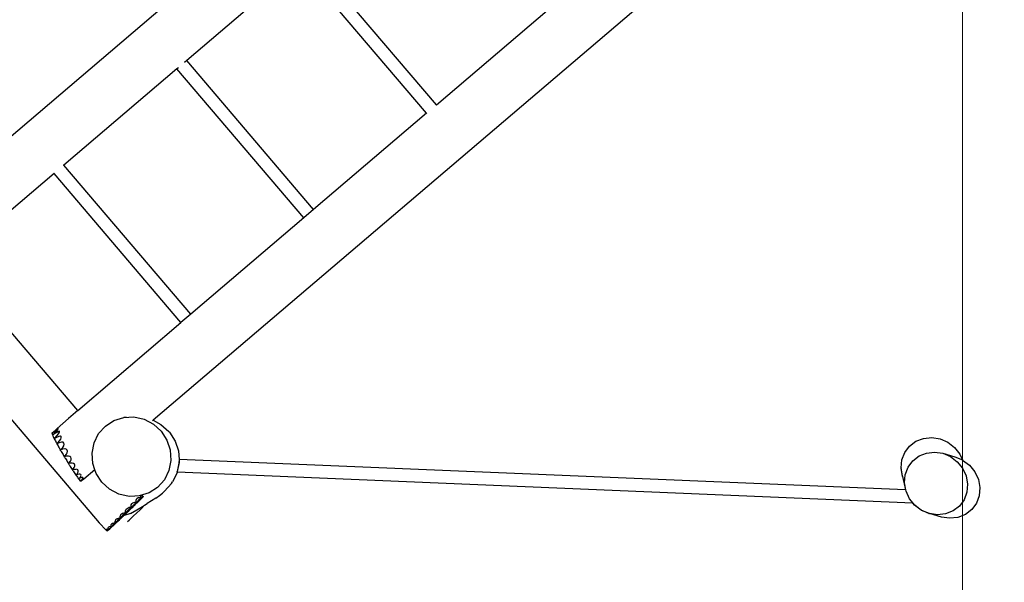
# Model space of a CAD drawing. Units: centimetres. Extents: x -12993 to -4235, y -3237 to 5393.
# Drawn here: x -9117 to -6676, y 1078 to 2473 of the extents above; entities that cross this region are included whole.
import ezdxf

# ---------------------------------------------------------------- set-up
doc = ezdxf.new("R2010")
doc.units = ezdxf.units.CM
doc.layers.add('Размеры', color=1, linetype='Continuous', lineweight=5)
doc.dimstyles.new('размеры Маф', dxfattribs={"dimtxt": 150, "dimasz": 50, "dimexe": 50, "dimexo": 0.0625, "dimgap": 0.09, "dimtad": 1, "dimdec": 0, "dimzin": 0, "dimdsep": 46, "dimtxsty": 'Standard', "dimblk": 'ARCHTICK', "dimcen": 0.09, "dimdle": 50, "dimclrd": 256, "dimclre": 256, "dimclrt": 256, "dimadec": 0, "dimazin": 0, "dimtfac": 1, "dimtdec": 0, "dimtix": 1, "dimtofl": 0, "dimtmove": 0, "dimatfit": 3, "dimfxl": 1, "dimtolj": 1, "dimtzin": 0, "dimlwd": -1, "dimlwe": -1, "dimarcsym": 1})

# ---------------------------------------------------------------- blocks, each defined once
blk = doc.blocks.new('_ArchTick')
at = {"color": 0, "linetype": 'ByBlock', "const_width": 0.15}
blk.add_lwpolyline([(-0.5, -0.5), (0.5, 0.5)], dxfattribs=at)
blk = doc.blocks.new('*D12')
at = {"layer": 'Defpoints', "color": 0, "transparency": 16777216}
for p in [(-5279.8, 3032.9), (-12943, 1272.7), (-5279.8, -3187.2)]:
    blk.add_point(p, dxfattribs=at)
at = {"layer": 'Размеры', "transparency": 16777216}
for p, q in [((-5279.8, 3032.8), (-5279.8, -3237.2)), ((-12943, 1272.6), (-12943, -3237.2)), ((-12993, -3187.2), (-5229.8, -3187.2))]:
    blk.add_line(p, q, dxfattribs=at)
at = {"layer": 'Размеры', "transparency": 16777216, "xscale": 50, "yscale": 50, "zscale": 50, "rotation": 180}
blk.add_blockref('_ArchTick', (-12943, -3187.2), dxfattribs=at)
at = {"layer": 'Размеры', "transparency": 16777216, "xscale": 50, "yscale": 50, "zscale": 50}
blk.add_blockref('_ArchTick', (-5279.8, -3187.2), dxfattribs=at)
at = {"layer": 'Размеры', "transparency": 16777216, "insert": (-9111.4, -3112.1), "char_height": 150, "attachment_point": 5}
blk.add_mtext('\\A1;7663', dxfattribs=at)
blk = doc.blocks.new('*D13')
at = {"layer": 'Defpoints', "color": 0, "transparency": 16777216}
for p in [(-7470.3, 5342.9), (-4284.9, 5342.9), (-9111.4, -1824.4)]:
    blk.add_point(p, dxfattribs=at)
at = {"layer": 'Размеры', "transparency": 16777216}
for p, q in [((-4284.9, -1874.4), (-4284.9, 5392.9)), ((-7470.2, 5342.9), (-4234.9, 5342.9)), ((-9111.4, -1824.4), (-4234.9, -1824.4))]:
    blk.add_line(p, q, dxfattribs=at)
at = {"layer": 'Размеры', "transparency": 16777216, "xscale": 50, "yscale": 50, "zscale": 50}
for p, rotation in [((-4284.9, 5342.9), 90), ((-4284.9, -1824.4), 270)]:
    blk.add_blockref('_ArchTick', p, dxfattribs=dict(at, rotation=rotation))
at = {"layer": 'Размеры', "transparency": 16777216, "insert": (-4360, 1759.3), "char_height": 150, "attachment_point": 5, "rotation": 90}
blk.add_mtext('\\A1;7167', dxfattribs=at)
blk = doc.blocks.new('*D14')
at = {"layer": 'Defpoints', "color": 0, "transparency": 16777216}
for p in [(-6779.3, 3116), (-11437.8, 2341.6), (-6779.3, -2743.9)]:
    blk.add_point(p, dxfattribs=at)
at = {"layer": 'Размеры', "transparency": 16777216}
for p, q in [((-6779.3, 3116), (-6779.3, -2793.9)), ((-11437.8, 2341.5), (-11437.8, -2793.9)), ((-11487.8, -2743.9), (-6729.3, -2743.9))]:
    blk.add_line(p, q, dxfattribs=at)
at = {"layer": 'Размеры', "transparency": 16777216, "xscale": 50, "yscale": 50, "zscale": 50, "rotation": 180}
blk.add_blockref('_ArchTick', (-11437.8, -2743.9), dxfattribs=at)
at = {"layer": 'Размеры', "transparency": 16777216, "xscale": 50, "yscale": 50, "zscale": 50}
blk.add_blockref('_ArchTick', (-6779.3, -2743.9), dxfattribs=at)
at = {"layer": 'Размеры', "transparency": 16777216, "insert": (-9108.6, -2668.8), "char_height": 150, "attachment_point": 5}
blk.add_mtext('\\A1;4659', dxfattribs=at)
blk = doc.blocks.new('*D15')
at = {"layer": 'Defpoints', "color": 0, "transparency": 16777216}
for p in [(-7522.3, 3774), (-9372.7, -325.9), (-4612.3, -325.9)]:
    blk.add_point(p, dxfattribs=at)
at = {"layer": 'Размеры', "transparency": 16777216}
for p, q in [((-4612.3, 3824), (-4612.3, -375.9)), ((-7522.3, 3774), (-4562.3, 3774)), ((-9372.7, -325.9), (-4562.3, -325.9))]:
    blk.add_line(p, q, dxfattribs=at)
at = {"layer": 'Размеры', "transparency": 16777216, "xscale": 50, "yscale": 50, "zscale": 50}
for p, rotation in [((-4612.3, 3774), 90), ((-4612.3, -325.9), 270)]:
    blk.add_blockref('_ArchTick', p, dxfattribs=dict(at, rotation=rotation))
at = {"layer": 'Размеры', "transparency": 16777216, "insert": (-4687.4, 1724.1), "char_height": 150, "attachment_point": 5, "rotation": 90}
blk.add_mtext('\\A1;4100', dxfattribs=at)

msp = doc.modelspace()

# ---------------------------------------------------------------- linework, layer by layer
for p, q in [((-9251, 2088.1), (-7602.8, 3493)), ((-7106.6, 2910.8), (-8785.9, 1479.5)), ((-8083.9, 2261.7), (-8398.5, 2630.8)), ((-8422.9, 2610), (-8702.9, 2371.3)), ((-8108.3, 2241), (-8422.9, 2610)), ((-8083.9, 2261.7), (-7803.9, 2500.5)), ((-8702.9, 2371.3), (-8708.6, 2366.5)), ((-8388.3, 2002.3), (-8702.9, 2371.3)), ((-8727.3, 2350.6), (-9007.3, 2111.8)), ((-8723.7, 2353.6), (-8727.3, 2350.6)), ((-8412.7, 1981.5), (-8727.3, 2350.6)), ((-8083.9, 2261.7), (-8084.9, 2260.9)), ((-8108.3, 2241), (-8388.3, 2002.3)), ((-8107.4, 2241.7), (-8108.3, 2241)), ((-9007.3, 2111.8), (-9007.9, 2112.5)), ((-8692.8, 1742.8), (-9007.3, 2111.8)), ((-9031.7, 2091.1), (-9287.6, 1872.9)), ((-9031.7, 2091.1), (-9032.3, 2091.8)), ((-8717.1, 1722), (-9031.7, 2091.1)), ((-8388.3, 2002.3), (-8412.7, 1981.5)), ((-8412.7, 1981.5), (-8692.8, 1742.8)), ((-9549.6, 1964.4), (-8919.7, 1225.4)), ((-8973.1, 1503.9), (-9287.6, 1872.9)), ((-8692.8, 1742.8), (-8717.1, 1722)), ((-8973.1, 1503.9), (-8717.1, 1722)), ((-8973.1, 1503.9), (-8996.4, 1483.9)), ((-8996.4, 1483.9), (-9024.4, 1459.1)), ((-8921.4, 1446.4), (-8904.6, 1465.3)), ((-8904.6, 1465.3), (-8883.4, 1479.1)), ((-8883.4, 1479.1), (-8859.2, 1486.7)), ((-8859.2, 1486.7), (-8833.7, 1487.7)), ((-8853, 1487.3), (-8859.2, 1486.7)), ((-8833.7, 1487.7), (-8808.6, 1482)), ((-8808.6, 1482), (-8785.6, 1470)), ((-8785.9, 1479.5), (-8787.8, 1477.8)), ((-8785.9, 1479.5), (-8766.7, 1469.4)), ((-8785.6, 1470), (-8766.4, 1452.4)), ((-8766.7, 1469.4), (-8747.4, 1451.9)), ((-9031.4, 1451.6), (-9037.4, 1446.7)), ((-9037.4, 1446.7), (-9033.7, 1450)), ((-9037.4, 1446.7), (-9037.3, 1446.6)), ((-9031.4, 1451.6), (-9037.3, 1446.6)), ((-9037.3, 1446.6), (-9035.8, 1443.9)), ((-9029.8, 1446.5), (-9035.9, 1442.3)), ((-9035.9, 1442.3), (-9035.2, 1442.9)), ((-9035.9, 1442.3), (-9034.2, 1439.5)), ((-9035.8, 1443.9), (-9035.2, 1442.9)), ((-9035.2, 1442.9), (-9032.6, 1445.5)), ((-9033.7, 1450), (-9028.2, 1455.3)), ((-9032.6, 1445.5), (-9027.5, 1450.8)), ((-9026.7, 1455.4), (-9031.4, 1451.6)), ((-9024.7, 1449.6), (-9029.8, 1446.5)), ((-9028.7, 1436.3), (-9024.1, 1441.4)), ((-9028.2, 1455.3), (-9024.4, 1459.1)), ((-9027.5, 1450.8), (-9026.7, 1451.8)), ((-9023.2, 1458), (-9026.7, 1455.4)), ((-9026.7, 1451.8), (-9023.6, 1455.4)), ((-9020.8, 1451.6), (-9024.7, 1449.6)), ((-9024.1, 1441.4), (-9020.8, 1445.9)), ((-9023.6, 1455.4), (-9021.3, 1458.7)), ((-9021.3, 1459.2), (-9023.2, 1458)), ((-9021.3, 1458.7), (-9021.1, 1458.9)), ((-9018.4, 1452.2), (-9020.8, 1451.6)), ((-9020.8, 1445.9), (-9020.7, 1445.9)), ((-9020.7, 1445.9), (-9018.7, 1449.7)), ((-9015.9, 1440.3), (-9020.1, 1439.1)), ((-9018.7, 1449.7), (-9018.3, 1452.1)), ((-9015.1, 1440.3), (-9015.9, 1440.3)), ((-9013.9, 1439.1), (-9015.1, 1440.3)), ((-8932.6, 1423.6), (-8921.4, 1446.4)), ((-8766.4, 1452.4), (-8752.1, 1430.6)), ((-8745.6, 1449.8), (-8747.4, 1451.9)), ((-8745.6, 1449.8), (-8731.3, 1428)), ((-9034.2, 1439.5), (-9032.8, 1437)), ((-9032.8, 1437), (-9031.5, 1434.7)), ((-9025.5, 1436.7), (-9031.6, 1433.4)), ((-9031.6, 1433.5), (-9031.1, 1434)), ((-9031.6, 1433.4), (-9031.6, 1433.5)), ((-9031.6, 1433.4), (-9030, 1430.9)), ((-9031.5, 1434.7), (-9031.1, 1434)), ((-9031.1, 1434), (-9028.7, 1436.3)), ((-9030, 1430.9), (-9028.5, 1428.3)), ((-9028.5, 1428.3), (-9027, 1425.8)), ((-9027, 1425.8), (-9025.8, 1423.6)), ((-9025.8, 1423.6), (-9024.9, 1421.9)), ((-9020.1, 1439.1), (-9025.5, 1436.7)), ((-9018.9, 1423.3), (-9024.9, 1420.9)), ((-9024.9, 1421.9), (-9024.6, 1421.3)), ((-9024.9, 1421), (-9024.6, 1421.3)), ((-9024.9, 1420.9), (-9024.9, 1421)), ((-9024.9, 1420.9), (-9023.5, 1418.7)), ((-9024.6, 1421.3), (-9022.3, 1423.5)), ((-9023.5, 1418.7), (-9022, 1416.3)), ((-9022.3, 1423.5), (-9018.2, 1428.2)), ((-9022, 1416.3), (-9020.4, 1413.7)), ((-9013.4, 1424.9), (-9018.9, 1423.3)), ((-9018.2, 1428.2), (-9015.3, 1432.6)), ((-9015.3, 1432.6), (-9014.1, 1435.7)), ((-9014.1, 1435.7), (-9013.9, 1436.3)), ((-9013.9, 1436.3), (-9013.9, 1439.1)), ((-9010.6, 1425.2), (-9013.4, 1424.9)), ((-9009.3, 1424.9), (-9010.6, 1425.2)), ((-9010.3, 1412.4), (-9007.9, 1416.5)), ((-9007.4, 1423), (-9009.3, 1424.9)), ((-9007.9, 1416.5), (-9006.9, 1420.1)), ((-9007.3, 1422.2), (-9007.4, 1423)), ((-9006.9, 1420.1), (-9007.3, 1422.2)), ((-8937.6, 1398.4), (-8932.6, 1423.6)), ((-8752.1, 1430.6), (-8743.8, 1406)), ((-8731.3, 1428), (-8723, 1403.4)), ((-6910.9, 1415.7), (-6895, 1427.6)), ((-6895, 1427.6), (-6876.2, 1434.7)), ((-6876.2, 1434.7), (-6855.9, 1436.7)), ((-6855.9, 1436.7), (-6835.3, 1433.4)), ((-6835.3, 1433.4), (-6816, 1424.9)), ((-6816, 1424.9), (-6799.2, 1412)), ((-9020.4, 1413.7), (-9019, 1411.3)), ((-9019, 1411.3), (-9017.9, 1409.2)), ((-9017.9, 1409.2), (-9017, 1407.5)), ((-9017, 1407.5), (-9016.4, 1406.3)), ((-9016.4, 1406.3), (-9016.3, 1405.9)), ((-9016.4, 1405.8), (-9016.3, 1405.9)), ((-9016.3, 1405.7), (-9016.4, 1405.8)), ((-9016.3, 1405.9), (-9014, 1408)), ((-9010.5, 1407.5), (-9016.3, 1405.7)), ((-9016.3, 1405.7), (-9015.2, 1404)), ((-9015.2, 1404), (-9013.8, 1401.9)), ((-9014, 1408), (-9010.3, 1412.4)), ((-9013.8, 1401.9), (-9012.4, 1399.6)), ((-9012.4, 1399.6), (-9010.9, 1397.1)), ((-9010.9, 1397.1), (-9009.5, 1394.7)), ((-9004.9, 1408.4), (-9010.5, 1407.5)), ((-9009.5, 1394.7), (-9008.3, 1392.5)), ((-9008.3, 1392.5), (-9007.3, 1390.7)), ((-9004.5, 1408.4), (-9004.9, 1408.4)), ((-9001.5, 1407.5), (-9004.5, 1408.4)), ((-9004.4, 1391.2), (-9001.1, 1395.2)), ((-9000.5, 1406.6), (-9001.5, 1407.5)), ((-9001.1, 1395.2), (-8999.2, 1399.1)), ((-8999.3, 1405.5), (-9000.5, 1406.6)), ((-8998.5, 1402.6), (-8999.3, 1405.5)), ((-8999.2, 1399.1), (-8998.5, 1402.6)), ((-8935.8, 1372.6), (-8937.6, 1398.4)), ((-8743.8, 1406), (-8742.1, 1380.2)), ((-8723, 1403.4), (-8721.7, 1382.6)), ((-6930, 1381.5), (-6922.8, 1400)), ((-6922.8, 1400), (-6910.9, 1415.7)), ((-6887.3, 1391), (-6868.9, 1398.4)), ((-6868.9, 1398.4), (-6848.8, 1400.7)), ((-6848.8, 1400.7), (-6828.4, 1397.7)), ((-6828.4, 1397.7), (-6809.2, 1389.5)), ((-6828.4, 1397.7), (-6798.6, 1389.2)), ((-6799.2, 1412), (-6786, 1395.5)), ((-6786, 1395.5), (-6779.6, 1381.2)), ((-9007.3, 1390.7), (-9006.7, 1389.5)), ((-9006.7, 1389.5), (-9006.6, 1389.1)), ((-9006.6, 1389.1), (-9004.4, 1391.2)), ((-9000.8, 1390.4), (-9006.6, 1389.1)), ((-9005.8, 1388), (-9006.6, 1389.1)), ((-9005.8, 1388), (-9004.7, 1386.4)), ((-9004.7, 1386.4), (-9003.4, 1384.4)), ((-9003.4, 1384.4), (-9001.9, 1382.1)), ((-9001.9, 1382.1), (-9000.5, 1379.6)), ((-8997.5, 1390.7), (-9000.8, 1390.4)), ((-9000.5, 1379.6), (-8999.1, 1377.2)), ((-8999.1, 1377.2), (-8997.8, 1374.9)), ((-8997.8, 1374.9), (-8996.8, 1373)), ((-8995.9, 1390.7), (-8997.5, 1390.7)), ((-8996.8, 1373), (-8996.4, 1372.2)), ((-8996.4, 1372.2), (-8994.2, 1374.3)), ((-8996.4, 1372.2), (-8996, 1371.9)), ((-8996.3, 1372.2), (-8996.4, 1372.2)), ((-8990.7, 1373.5), (-8996.3, 1372.2)), ((-8996, 1371.9), (-8995.3, 1371)), ((-8992.6, 1389.7), (-8995.9, 1390.7)), ((-8995.3, 1371), (-8994.3, 1369.4)), ((-8994.3, 1369.4), (-8993, 1367.5)), ((-8994.2, 1374.3), (-8991.4, 1378.1)), ((-8993, 1367.5), (-8991.5, 1365.1)), ((-8990.3, 1387.7), (-8992.6, 1389.7)), ((-8991.4, 1378.1), (-8989.7, 1381.7)), ((-8990.1, 1373.6), (-8990.7, 1373.5)), ((-8989.4, 1385), (-8990.3, 1387.7)), ((-8986.6, 1373.6), (-8990.1, 1373.6)), ((-8989.7, 1381.7), (-8989.4, 1385)), ((-8983.4, 1372.7), (-8986.6, 1373.6)), ((-8981.3, 1371), (-8983.4, 1372.7)), ((-8980.2, 1368.6), (-8981.3, 1371)), ((-8980.4, 1365.5), (-8980.2, 1368.6)), ((-8930.5, 1356.7), (-8935.8, 1372.6)), ((-8742.1, 1380.2), (-8747, 1355)), ((-8721.4, 1377.6), (-8726.3, 1352.5)), ((-8721.9, 1374.6), (-8726.3, 1352.5)), ((-8721.9, 1374.6), (-8721.4, 1377.6)), ((-8721.7, 1382.6), (-8721.4, 1377.6)), ((-6921, 1307.1), (-8721.7, 1382.6)), ((-6931.9, 1361.4), (-6930, 1381.5)), ((-6914.6, 1363.1), (-6902.9, 1378.9)), ((-6902.9, 1378.9), (-6887.3, 1391)), ((-6809.2, 1389.5), (-6792.5, 1376.9)), ((-6798.6, 1389.2), (-6779.6, 1381.2)), ((-6792.5, 1376.9), (-6779.3, 1360.5)), ((-6779.6, 1381.2), (-6779.2, 1381)), ((-6779.2, 1381), (-6762.3, 1368.3)), ((-6762.3, 1368.3), (-6748.9, 1351.9)), ((-8991.5, 1365.1), (-8990, 1362.6)), ((-8990, 1362.6), (-8988.6, 1360.1)), ((-8988.6, 1360.1), (-8987.3, 1357.7)), ((-8987.3, 1357.7), (-8986.6, 1356.5)), ((-8986.5, 1356.5), (-8986.6, 1356.5)), ((-8986.6, 1356.4), (-8986.5, 1356.5)), ((-8986.6, 1356.5), (-8986.6, 1356.4)), ((-8986.5, 1356.5), (-8984.3, 1358.6)), ((-8986.3, 1356.6), (-8986.5, 1356.5)), ((-8986.2, 1356.7), (-8986.3, 1356.6)), ((-8986.3, 1356.6), (-8985.8, 1356)), ((-8983.5, 1357.4), (-8986.2, 1356.7)), ((-8985.8, 1356), (-8984.7, 1354.5)), ((-8984.7, 1354.5), (-8983.4, 1352.5)), ((-8984.3, 1358.6), (-8981.8, 1362.1)), ((-8981.5, 1357.9), (-8983.5, 1357.4)), ((-8983.4, 1352.5), (-8982, 1350.1)), ((-8982, 1350.1), (-8980.4, 1347.5)), ((-8981.8, 1362.1), (-8980.4, 1365.5)), ((-8981.5, 1357.9), (-8977.8, 1358.3)), ((-8980.4, 1347.5), (-8978.9, 1344.9)), ((-8978.9, 1344.9), (-8978, 1343.4)), ((-8977.9, 1343.1), (-8978, 1343.4)), ((-8977.7, 1343.3), (-8978, 1343.4)), ((-8977.3, 1343.4), (-8977.9, 1343.1)), ((-8977.9, 1343.1), (-8977.7, 1343.3)), ((-8974.9, 1357.8), (-8977.8, 1358.3)), ((-8977.7, 1343.3), (-8976, 1345)), ((-8973.6, 1345), (-8977.3, 1343.4)), ((-8977.3, 1343.4), (-8976.8, 1342.7)), ((-8976.8, 1342.7), (-8975.5, 1340.6)), ((-8976, 1345), (-8975.6, 1345.4)), ((-8975.6, 1345.4), (-8973.3, 1348.7)), ((-8972.8, 1356.4), (-8974.9, 1357.8)), ((-8970.2, 1345.8), (-8973.6, 1345)), ((-8973.3, 1348.7), (-8972, 1351.7)), ((-8971.8, 1354.4), (-8972.8, 1356.4)), ((-8972, 1351.7), (-8971.8, 1354.4)), ((-8968, 1345.8), (-8970.2, 1345.8)), ((-8967.9, 1345.8), (-8968, 1345.8)), ((-8967.6, 1345.8), (-8968, 1345.8)), ((-8965.8, 1345), (-8967.6, 1345.8)), ((-8964.9, 1343.5), (-8965.8, 1345)), ((-8965.1, 1341.7), (-8964.9, 1343.5)), ((-8930.5, 1356.7), (-8958, 1333.7)), ((-8927.5, 1348), (-8930.5, 1356.7)), ((-8913.3, 1326.2), (-8927.5, 1348)), ((-8747, 1355), (-8758.3, 1332.2)), ((-8726.9, 1349.4), (-8738.2, 1326.6)), ((-8726.6, 1350.8), (-8726.9, 1349.4)), ((-8726.6, 1350.8), (-8726.3, 1352.5)), ((-6902.9, 1274.3), (-8726.6, 1350.8)), ((-6928.4, 1341.2), (-6931.9, 1361.4)), ((-6931.9, 1361.4), (-6931.7, 1360.4)), ((-6928.2, 1340.2), (-6931.7, 1360.4)), ((-6923.2, 1324.3), (-6921.5, 1344.4)), ((-6921.5, 1344.4), (-6914.6, 1363.1)), ((-6779.3, 1360.5), (-6770.6, 1341.6)), ((-6748.9, 1351.9), (-6740.1, 1333)), ((-8975.5, 1340.6), (-8974, 1338.1)), ((-8974, 1338.1), (-8972.3, 1335.4)), ((-8972.3, 1335.4), (-8971.4, 1333.8)), ((-8971.2, 1333.8), (-8971.4, 1333.8)), ((-8971.2, 1333.8), (-8969.2, 1335.7)), ((-8970.9, 1333.9), (-8971.2, 1333.8)), ((-8970.6, 1334.1), (-8970.9, 1333.9)), ((-8967.5, 1335.9), (-8970.6, 1334.1)), ((-8970.6, 1334.1), (-8969.7, 1332.8)), ((-8969.7, 1332.8), (-8968.2, 1330.2)), ((-8969.2, 1335.7), (-8966.4, 1338.7)), ((-8968.2, 1330.2), (-8967.2, 1328.6)), ((-8964.5, 1337.2), (-8967.5, 1335.9)), ((-8967.1, 1328.5), (-8967.2, 1328.6)), ((-8967.1, 1328.6), (-8967.2, 1328.6)), ((-8967.1, 1328.6), (-8965.1, 1330.3)), ((-8966.4, 1329.1), (-8967.1, 1328.6)), ((-8967.1, 1328.5), (-8967.1, 1328.6)), ((-8966.4, 1338.7), (-8966.3, 1338.8)), ((-8963.8, 1331.1), (-8966.4, 1329.1)), ((-8966.4, 1329.1), (-8966, 1328.6)), ((-8966.3, 1338.8), (-8965.1, 1341.3)), ((-8965.8, 1328.2), (-8966, 1328.6)), ((-8965.4, 1328.5), (-8966, 1328.6)), ((-8965.4, 1328.5), (-8965.8, 1328.2)), ((-8965.4, 1328.5), (-8963.8, 1329.7)), ((-8965.4, 1328.5), (-8965.4, 1328.5)), ((-8965.1, 1341.3), (-8965.1, 1341.7)), ((-8965.1, 1330.3), (-8962.3, 1332.9)), ((-8962.9, 1337.6), (-8964.5, 1337.2)), ((-8961.1, 1332.9), (-8963.8, 1331.1)), ((-8963.8, 1329.7), (-8960.9, 1331.9)), ((-8962.1, 1337.8), (-8962.9, 1337.6)), ((-8962.9, 1337.6), (-8962.9, 1337.6)), ((-8962.3, 1332.9), (-8960.8, 1334.4)), ((-8960.6, 1337.6), (-8962.1, 1337.8)), ((-8959.1, 1334.2), (-8961.1, 1332.9)), ((-8960.9, 1331.9), (-8958.5, 1333.5)), ((-8960.8, 1334.4), (-8960.4, 1335.1)), ((-8960, 1336.7), (-8960.6, 1337.6)), ((-8960.4, 1335.1), (-8960.2, 1336.2)), ((-8960.2, 1336.2), (-8960, 1336.7)), ((-8957.9, 1334.7), (-8959.1, 1334.2)), ((-8958.5, 1333.5), (-8958, 1333.7)), ((-8958, 1333.7), (-8957.6, 1334.4)), ((-8957.6, 1334.5), (-8957.9, 1334.7)), ((-8957.6, 1334.4), (-8957.6, 1334.5)), ((-8894, 1308.6), (-8913.3, 1326.2)), ((-8758.3, 1332.2), (-8775.1, 1313.3)), ((-8741, 1322.7), (-8757.9, 1303.8)), ((-8741, 1322.7), (-8738.2, 1326.6)), ((-6928.4, 1341.2), (-6928.2, 1340.2)), ((-6928.2, 1340.2), (-6921, 1307.1)), ((-6920.1, 1307), (-6923.2, 1324.3)), ((-6770.6, 1341.6), (-6767, 1321.4)), ((-6767, 1321.4), (-6768.7, 1301.3)), ((-6740.1, 1333), (-6736.4, 1312.7)), ((-8871.1, 1296.6), (-8894, 1308.6)), ((-8846, 1290.9), (-8871.1, 1296.6)), ((-8796.3, 1299.5), (-8820.5, 1291.9)), ((-8775.1, 1313.3), (-8796.3, 1299.5)), ((-8770.3, 1293.3), (-8763, 1299)), ((-8763, 1299), (-8757.9, 1303.8)), ((-6920.1, 1307), (-6921, 1307.1)), ((-6919.6, 1304.1), (-6920.1, 1307)), ((-6910.9, 1285.2), (-6919.6, 1304.1)), ((-6768.7, 1301.3), (-6775.7, 1282.7)), ((-6736.4, 1312.7), (-6738.1, 1292.6)), ((-8831.5, 1291.5), (-8846, 1290.9)), ((-8841.1, 1270.2), (-8841.5, 1269.1)), ((-8839.6, 1272.1), (-8841.1, 1270.2)), ((-8839.1, 1272.5), (-8839.6, 1272.1)), ((-8837.5, 1273.8), (-8839.1, 1272.5)), ((-8835, 1275.2), (-8837.5, 1273.8)), ((-8832.2, 1276), (-8835, 1275.2)), ((-8834.7, 1269.3), (-8832.6, 1271.3)), ((-8832.6, 1271.3), (-8830.5, 1273.3)), ((-8829.4, 1276.4), (-8832.2, 1276)), ((-8830.6, 1270.4), (-8831.9, 1269.1)), ((-8820.5, 1291.9), (-8831.5, 1291.5)), ((-8828.9, 1272.1), (-8830.6, 1270.4)), ((-8830.5, 1273.3), (-8828.7, 1275.2)), ((-8827.7, 1276.2), (-8829.4, 1276.4)), ((-8828.3, 1282.8), (-8828.9, 1280.8)), ((-8828.9, 1280.8), (-8828.8, 1280)), ((-8826.9, 1274), (-8828.9, 1272.1)), ((-8828.8, 1280), (-8828.8, 1279.6)), ((-8828.8, 1279.6), (-8828.7, 1279.6)), ((-8828.8, 1279.6), (-8828.7, 1278.5)), ((-8828.7, 1279.6), (-8828.6, 1279.7)), ((-8828.7, 1278.5), (-8827.8, 1276.3)), ((-8828.7, 1275.2), (-8827.7, 1276.1)), ((-8827.3, 1284.3), (-8828.3, 1282.8)), ((-8827.7, 1276.1), (-8828, 1275.8)), ((-8828, 1275.8), (-8827.7, 1276)), ((-8827.8, 1276.3), (-8827.7, 1276.2)), ((-8827.7, 1276), (-8826.9, 1276.7)), ((-8827.7, 1276.2), (-8827.7, 1276.2)), ((-8827.7, 1276.2), (-8827.7, 1276.1)), ((-8827.1, 1284.6), (-8827.3, 1284.3)), ((-8825.4, 1286), (-8827.1, 1284.6)), ((-8826.9, 1276.7), (-8825.5, 1277.9)), ((-8824.8, 1276), (-8826.9, 1274)), ((-8825.5, 1277.9), (-8823.8, 1279.6)), ((-8823.1, 1287), (-8825.4, 1286)), ((-8822.7, 1278), (-8824.8, 1276)), ((-8823.8, 1279.6), (-8821.8, 1281.5)), ((-8820.6, 1287.5), (-8823.1, 1287)), ((-8821.2, 1279.5), (-8822.7, 1278)), ((-8821.8, 1281.5), (-8819.7, 1283.6)), ((-8821.3, 1279.6), (-8821.5, 1279.2)), ((-8821.5, 1279.2), (-8821.2, 1279.5)), ((-8821.1, 1279.8), (-8821.3, 1279.6)), ((-8821.2, 1279.5), (-8820.9, 1279.8)), ((-8820.9, 1280), (-8821.1, 1279.8)), ((-8821.1, 1279.8), (-8820.9, 1279.8)), ((-8820.4, 1280.5), (-8820.9, 1280)), ((-8820.8, 1279.8), (-8820.9, 1280)), ((-8820.9, 1279.8), (-8820.8, 1279.8)), ((-8817.9, 1287.5), (-8820.6, 1287.5)), ((-8812.1, 1292.7), (-8820.5, 1291.9)), ((-8819.1, 1281.8), (-8820.4, 1280.5)), ((-8819.7, 1283.6), (-8817.5, 1285.6)), ((-8817.4, 1283.5), (-8819.1, 1281.8)), ((-8816.2, 1287.1), (-8817.9, 1287.5)), ((-8817.8, 1291.7), (-8817.8, 1291.5)), ((-8817.8, 1291.5), (-8817.6, 1290.3)), ((-8817.6, 1290.3), (-8817.4, 1289.4)), ((-8817.3, 1285.8), (-8817.6, 1285.4)), ((-8817.6, 1285.4), (-8817.3, 1285.6)), ((-8817.5, 1285.6), (-8817.3, 1285.8)), ((-8817.4, 1289.4), (-8816.4, 1287.3)), ((-8815.3, 1285.5), (-8817.4, 1283.5)), ((-8816.4, 1286.8), (-8817.3, 1285.8)), ((-8817.3, 1285.6), (-8816.5, 1286.4)), ((-8816.5, 1286.4), (-8815.1, 1287.6)), ((-8816.4, 1287.3), (-8816.2, 1287.1)), ((-8816.3, 1286.8), (-8816.4, 1286.8)), ((-8816.2, 1287.1), (-8816.3, 1286.8)), ((-8813.2, 1287.6), (-8815.3, 1285.5)), ((-8815.1, 1287.6), (-8813.4, 1289.3)), ((-8813.4, 1289.3), (-8811.3, 1291.2)), ((-8811.7, 1289), (-8813.2, 1287.6)), ((-8812.7, 1288.2), (-8813, 1287.9)), ((-8813, 1287.9), (-8812.6, 1288.2)), ((-8811.9, 1289.1), (-8812.7, 1288.2)), ((-8812.6, 1288.2), (-8811.7, 1289)), ((-8811.3, 1289.7), (-8811.9, 1289.1)), ((-8811, 1289.6), (-8811.7, 1289)), ((-8811.3, 1291.2), (-8810.7, 1291.8)), ((-8811.1, 1289.9), (-8811.3, 1289.7)), ((-8811.3, 1289.7), (-8811, 1289.6)), ((-8810.5, 1290.5), (-8811.1, 1289.9)), ((-8811, 1289.6), (-8811.1, 1289.9)), ((-8811, 1289.6), (-8811, 1289.6)), ((-8810, 1291), (-8810.5, 1290.5)), ((-8807.6, 1269), (-8801, 1273.2)), ((-8779.8, 1286.7), (-8801, 1273.2)), ((-8779.8, 1286.7), (-8770.3, 1293.3)), ((-6902.1, 1274.2), (-6910.9, 1285.2)), ((-6898.8, 1269.1), (-6902.9, 1274.3)), ((-6902.1, 1274.2), (-6902.9, 1274.3)), ((-6897.8, 1268.9), (-6902.1, 1274.2)), ((-6775.7, 1282.7), (-6787.3, 1266.8)), ((-6745.1, 1274), (-6756.8, 1258.2)), ((-6738.1, 1292.6), (-6745.1, 1274)), ((-8866.8, 1245), (-8867.4, 1244.4)), ((-8865, 1246.5), (-8866.8, 1245)), ((-8864.6, 1246.9), (-8865, 1246.5)), ((-8862, 1248.4), (-8864.6, 1246.9)), ((-8859.2, 1249.4), (-8862, 1248.4)), ((-8861.3, 1243.8), (-8859.4, 1245.7)), ((-8859.4, 1245.7), (-8857.6, 1247.4)), ((-8856.4, 1250), (-8859.2, 1249.4)), ((-8842.4, 1248.5), (-8858.4, 1243.5)), ((-8857.6, 1247.4), (-8856.2, 1248.8)), ((-8854.9, 1246.8), (-8856.9, 1244.9)), ((-8855.1, 1250), (-8856.4, 1250)), ((-8856.2, 1248.8), (-8855.3, 1249.7)), ((-8855.5, 1254.2), (-8855.6, 1252)), ((-8855.6, 1252), (-8855, 1250.1)), ((-8854.8, 1256.5), (-8855.5, 1254.2)), ((-8855.3, 1249.7), (-8855.1, 1250)), ((-8855, 1250.1), (-8855.1, 1250)), ((-8855, 1250.1), (-8854, 1250.9)), ((-8852.9, 1248.8), (-8854.9, 1246.8)), ((-8854.6, 1256.9), (-8854.8, 1256.5)), ((-8853.2, 1258.6), (-8854.6, 1256.9)), ((-8854, 1250.9), (-8852.6, 1252.2)), ((-8850.9, 1260.4), (-8853.2, 1258.6)), ((-8850.9, 1250.7), (-8852.9, 1248.8)), ((-8852.6, 1252.2), (-8850.9, 1253.9)), ((-8848.3, 1261.9), (-8850.9, 1260.4)), ((-8850.9, 1253.9), (-8848.9, 1255.7)), ((-8849.2, 1252.3), (-8850.9, 1250.7)), ((-8847.8, 1253.6), (-8849.2, 1252.3)), ((-8848.9, 1255.7), (-8846.9, 1257.7)), ((-8845.4, 1263), (-8848.3, 1261.9)), ((-8847.8, 1253.6), (-8846.7, 1254.5)), ((-8846.9, 1257.7), (-8844.9, 1259.7)), ((-8846.5, 1254.8), (-8846.7, 1254.5)), ((-8845.5, 1255.8), (-8846.5, 1254.8)), ((-8844.2, 1257.2), (-8845.5, 1255.8)), ((-8842.5, 1263.5), (-8845.4, 1263)), ((-8844.9, 1259.7), (-8843.1, 1261.4)), ((-8842.4, 1258.9), (-8844.2, 1257.2)), ((-8843.1, 1261.4), (-8841.6, 1262.9)), ((-8841, 1263.5), (-8842.5, 1263.5)), ((-8840.5, 1260.8), (-8842.4, 1258.9)), ((-8842.4, 1248.5), (-8826.3, 1257.6)), ((-8841.5, 1269.1), (-8841.8, 1267.9)), ((-8841.8, 1267.9), (-8841.7, 1265.6)), ((-8841.7, 1265.6), (-8841, 1263.6)), ((-8841.6, 1262.9), (-8841, 1263.5)), ((-8841, 1263.5), (-8840.6, 1263.8)), ((-8841, 1263.6), (-8841, 1263.5)), ((-8841, 1263.5), (-8841, 1263.5)), ((-8840.6, 1263.8), (-8839.7, 1264.6)), ((-8838.4, 1262.8), (-8840.5, 1260.8)), ((-8839.7, 1264.6), (-8838.4, 1265.8)), ((-8838.4, 1265.8), (-8836.7, 1267.5)), ((-8836.4, 1264.7), (-8838.4, 1262.8)), ((-8836.7, 1267.5), (-8834.7, 1269.3)), ((-8834.6, 1266.4), (-8836.4, 1264.7)), ((-8835.4, 1241.6), (-8826.5, 1250)), ((-8833.1, 1267.7), (-8834.6, 1266.4)), ((-8833.2, 1267.8), (-8833, 1267.8)), ((-8833.1, 1267.7), (-8833, 1267.8)), ((-8833, 1267.8), (-8833.1, 1267.8)), ((-8832.8, 1268.2), (-8833, 1267.8)), ((-8831.9, 1269.1), (-8832.8, 1268.2)), ((-8826.5, 1250), (-8819.1, 1257.1)), ((-8826.3, 1257.6), (-8812.6, 1265.8)), ((-8819.1, 1257.1), (-8813.3, 1262.8)), ((-8813.3, 1262.8), (-8809.3, 1267.1)), ((-8812.6, 1265.8), (-8807.6, 1269)), ((-8807.6, 1269), (-8809.3, 1267.1)), ((-6882, 1256.5), (-6898.8, 1269.1)), ((-6881, 1256.2), (-6897.8, 1268.9)), ((-6862.7, 1248.3), (-6882, 1256.5)), ((-6861.8, 1248.1), (-6881, 1256.2)), ((-6862.7, 1248.3), (-6861.8, 1248.1)), ((-6841.5, 1245), (-6861.8, 1248.1)), ((-6832, 1239.6), (-6861.8, 1248.1)), ((-6821.4, 1247.3), (-6841.5, 1245)), ((-6802.9, 1254.7), (-6821.4, 1247.3)), ((-6787.3, 1266.8), (-6802.9, 1254.7)), ((-6772.5, 1246.1), (-6791.2, 1238.8)), ((-6756.8, 1258.2), (-6772.5, 1246.1)), ((-8919.7, 1225.4), (-8903, 1207)), ((-8890.3, 1221), (-8890.8, 1220)), ((-8890, 1221.6), (-8890.3, 1221)), ((-8889.4, 1222.3), (-8890, 1221.6)), ((-8888.5, 1222.9), (-8889.4, 1222.3)), ((-8887.6, 1223.4), (-8888.5, 1222.9)), ((-8886.4, 1224), (-8887.6, 1223.4)), ((-8884.2, 1224.7), (-8886.4, 1224)), ((-8886.4, 1219.1), (-8884.4, 1221.1)), ((-8884.5, 1224.3), (-8884.2, 1224.7)), ((-8884.4, 1221.1), (-8882.7, 1222.8)), ((-8882.1, 1221), (-8884.3, 1218.9)), ((-8884.2, 1224.7), (-8882, 1224.9)), ((-8882.7, 1222.8), (-8881.3, 1224.1)), ((-8880, 1223.1), (-8882.1, 1221)), ((-8881, 1224.7), (-8882, 1224.9)), ((-8881.2, 1228.4), (-8881.3, 1226.5)), ((-8881.3, 1226.5), (-8881, 1225.2)), ((-8881.3, 1224.1), (-8880.5, 1225)), ((-8880.6, 1230.4), (-8881.2, 1228.4)), ((-8881, 1225.2), (-8880.4, 1225.3)), ((-8881, 1225.2), (-8880.9, 1224.8)), ((-8880.9, 1224.8), (-8881, 1224.7)), ((-8880.9, 1224.8), (-8880.5, 1225.1)), ((-8879.5, 1232.3), (-8880.6, 1230.4)), ((-8880.5, 1225), (-8880.2, 1225.3)), ((-8880.2, 1225.3), (-8880.5, 1225.1)), ((-8880.5, 1225.1), (-8880.4, 1225.3)), ((-8880.4, 1225.3), (-8879, 1226.5)), ((-8877.9, 1225), (-8880, 1223.1)), ((-8879.3, 1232.6), (-8879.5, 1232.3)), ((-8877.4, 1234), (-8879.3, 1232.6)), ((-8879, 1226.5), (-8877, 1228.5)), ((-8876.2, 1226.6), (-8877.9, 1225)), ((-8877.1, 1234.2), (-8877.4, 1234)), ((-8875, 1235.4), (-8877.1, 1234.2)), ((-8877, 1228.5), (-8874.9, 1230.5)), ((-8874.9, 1227.8), (-8876.2, 1226.6)), ((-8872.5, 1236.3), (-8875, 1235.4)), ((-8874.9, 1230.5), (-8872.9, 1232.5)), ((-8874.3, 1228.4), (-8874.9, 1227.8)), ((-8874.3, 1228.4), (-8874.2, 1228.4)), ((-8874.2, 1228.4), (-8874.3, 1228.4)), ((-8874.1, 1228.6), (-8874.2, 1228.4)), ((-8874.2, 1228.4), (-8874.1, 1228.4)), ((-8874.2, 1228.4), (-8874.2, 1228.4)), ((-8874.2, 1228.4), (-8874.2, 1228.4)), ((-8874.1, 1228.4), (-8874.2, 1228.3)), ((-8874.2, 1228.3), (-8874.2, 1228.4)), ((-8873.8, 1228.8), (-8874.1, 1228.6)), ((-8874.1, 1228.4), (-8874, 1228.4)), ((-8873.1, 1229.4), (-8874, 1228.4)), ((-8874, 1228.4), (-8873.8, 1228.8)), ((-8871.2, 1231.2), (-8873.1, 1229.4)), ((-8872.9, 1232.5), (-8871.2, 1234.2)), ((-8872.1, 1236.4), (-8872.5, 1236.3)), ((-8869.9, 1236.8), (-8872.1, 1236.4)), ((-8872.1, 1236.3), (-8872.1, 1236.4)), ((-8871.2, 1234.2), (-8869.8, 1235.5)), ((-8869.2, 1233.2), (-8871.2, 1231.2)), ((-8868.7, 1236.7), (-8869.9, 1236.8)), ((-8869.8, 1235.5), (-8869, 1236.4)), ((-8867.1, 1235.2), (-8869.2, 1233.2)), ((-8869, 1240.7), (-8869.1, 1238.6)), ((-8869.1, 1238.6), (-8868.7, 1236.8)), ((-8868.3, 1242.9), (-8869, 1240.7)), ((-8869, 1236.4), (-8868.7, 1236.7)), ((-8868.7, 1236.8), (-8867.2, 1238.2)), ((-8868.6, 1236.8), (-8868.7, 1236.7)), ((-8868.7, 1236.8), (-8868.7, 1236.7)), ((-8867.4, 1244.4), (-8868.3, 1242.9)), ((-8867.2, 1238.2), (-8865.4, 1239.9)), ((-8865.1, 1237.1), (-8867.1, 1235.2)), ((-8865.4, 1239.9), (-8863.4, 1241.8)), ((-8863.4, 1238.7), (-8865.1, 1237.1)), ((-8863.4, 1241.8), (-8861.3, 1243.8)), ((-8862.1, 1239.9), (-8863.4, 1238.7)), ((-8861.2, 1240.7), (-8862.1, 1239.9)), ((-8860.8, 1241), (-8861.2, 1240.7)), ((-8860.2, 1241.6), (-8860.8, 1241)), ((-8858.7, 1243.1), (-8860.2, 1241.6)), ((-8858.4, 1243.5), (-8858.7, 1243.1)), ((-8856.9, 1244.9), (-8858.4, 1243.5)), ((-8850, 1228.3), (-8845.9, 1232)), ((-8845.9, 1232), (-8835.4, 1241.6)), ((-6811.5, 1236.5), (-6832, 1239.6)), ((-6791.2, 1238.8), (-6811.5, 1236.5)), ((-8902.9, 1207), (-8903, 1207)), ((-8901.9, 1206.4), (-8902.9, 1207)), ((-8901.9, 1209.1), (-8902.1, 1208.8)), ((-8902.1, 1208.8), (-8902, 1208.1)), ((-8902, 1208.1), (-8901.7, 1207.3)), ((-8901.7, 1209.1), (-8901.9, 1209.1)), ((-8900.9, 1205.5), (-8901.9, 1206.4)), ((-8900.9, 1209.2), (-8901.7, 1209.1)), ((-8901.7, 1207.3), (-8901.1, 1206.2)), ((-8901.1, 1206.2), (-8900.3, 1205.1)), ((-8899.6, 1209.1), (-8900.9, 1209.2)), ((-8900.3, 1205.1), (-8900.9, 1205.5)), ((-8900.2, 1204.9), (-8900.3, 1205.1)), ((-8900.2, 1204.9), (-8899.4, 1205.7)), ((-8898.1, 1208.6), (-8899.6, 1209.1)), ((-8898.9, 1206.1), (-8899.4, 1205.7)), ((-8899.4, 1205.7), (-8899.1, 1205.5)), ((-8899.1, 1205.5), (-8897.7, 1206.8)), ((-8899.1, 1205.5), (-8899, 1205.6)), ((-8898, 1207.1), (-8898.9, 1206.1)), ((-8897.7, 1213.5), (-8898.2, 1212.4)), ((-8898.2, 1212.4), (-8898.2, 1211.1)), ((-8898.2, 1211.1), (-8898, 1209.6)), ((-8897.4, 1208.2), (-8898.1, 1208.6)), ((-8898, 1209.6), (-8897.4, 1208.2)), ((-8898, 1207.1), (-8896.1, 1208.9)), ((-8897.1, 1207.9), (-8898, 1207.1)), ((-8897, 1214.3), (-8897.7, 1213.6)), ((-8897.7, 1213.6), (-8897.7, 1213.5)), ((-8897.1, 1207.5), (-8897.7, 1206.8)), ((-8896.3, 1209.1), (-8897.4, 1208.2)), ((-8895.6, 1209.2), (-8897.1, 1207.9)), ((-8897.1, 1207.5), (-8895.7, 1208.9)), ((-8895.6, 1208.9), (-8897.1, 1207.5)), ((-8895.3, 1215.1), (-8897, 1214.4)), ((-8897, 1214.4), (-8897, 1214.3)), ((-8894.9, 1210.5), (-8896.3, 1209.1)), ((-8896.3, 1209.1), (-8895.1, 1210.3)), ((-8896.1, 1208.9), (-8894.7, 1210.3)), ((-8895.7, 1208.9), (-8894.8, 1209.8)), ((-8894.7, 1210), (-8895.6, 1209.2)), ((-8894.4, 1209.9), (-8895.6, 1208.9)), ((-8893.5, 1215.3), (-8895.3, 1215.1)), ((-8895.1, 1210.3), (-8893, 1212.4)), ((-8893.9, 1211.3), (-8894.9, 1210.5)), ((-8894.8, 1209.8), (-8894.4, 1210.2)), ((-8894.7, 1210.3), (-8893.9, 1211.2)), ((-8894.4, 1210.2), (-8894.7, 1210)), ((-8894.3, 1210), (-8894.4, 1209.9)), ((-8894.4, 1209.9), (-8894.3, 1209.9)), ((-8893.7, 1210.6), (-8894.3, 1210)), ((-8894.2, 1209.9), (-8894.3, 1210)), ((-8894.3, 1209.9), (-8894.2, 1209.9)), ((-8894.2, 1209.9), (-8893.9, 1210)), ((-8894.2, 1209.8), (-8894, 1209.9)), ((-8894.2, 1209.8), (-8894.2, 1209.9)), ((-8894, 1209.9), (-8893.9, 1210)), ((-8893.9, 1211.2), (-8893.6, 1211.5)), ((-8893.6, 1211.5), (-8893.9, 1211.3)), ((-8892.7, 1211.2), (-8893.9, 1210)), ((-8892.4, 1211.9), (-8893.7, 1210.6)), ((-8891.7, 1215.2), (-8893.5, 1215.3)), ((-8893, 1212.4), (-8891.2, 1214.1)), ((-8892.5, 1211.4), (-8892.7, 1211.2)), ((-8890.4, 1213.4), (-8892.5, 1211.4)), ((-8892.5, 1211.4), (-8891.6, 1212.4)), ((-8891.5, 1212.6), (-8892.4, 1211.9)), ((-8890.8, 1214.9), (-8891.7, 1215.2)), ((-8891.6, 1212.4), (-8891.2, 1212.8)), ((-8891.2, 1212.8), (-8891.5, 1212.6)), ((-8890.8, 1220), (-8891.2, 1218.3)), ((-8891.2, 1218.3), (-8891.2, 1216.6)), ((-8891.2, 1216.6), (-8890.7, 1215)), ((-8891.2, 1214.1), (-8889.9, 1215.5)), ((-8890.7, 1215), (-8890.8, 1214.9)), ((-8890.7, 1215), (-8890.6, 1215.1)), ((-8890.6, 1215.1), (-8890, 1215.6)), ((-8888.4, 1215.3), (-8890.4, 1213.4)), ((-8890, 1215.6), (-8888.6, 1217)), ((-8889.1, 1216.4), (-8890, 1215.6)), ((-8889.9, 1215.5), (-8889, 1216.4)), ((-8888.8, 1216.7), (-8889.1, 1216.4)), ((-8889, 1216.4), (-8888.8, 1216.7)), ((-8888.6, 1217), (-8886.4, 1219.1)), ((-8886.6, 1217), (-8888.4, 1215.3)), ((-8886, 1217.6), (-8886.6, 1217)), ((-8885.8, 1217.8), (-8886, 1217.6)), ((-8886, 1217.6), (-8885.7, 1217.5)), ((-8885.3, 1218.2), (-8885.8, 1217.8)), ((-8885.7, 1217.6), (-8885.8, 1217.8)), ((-8885.4, 1217.8), (-8885.7, 1217.5)), ((-8885.7, 1217.6), (-8885.4, 1217.8)), ((-8885.7, 1217.5), (-8885.7, 1217.6)), ((-8885.4, 1217.8), (-8884.5, 1218.8)), ((-8885.4, 1217.8), (-8885.4, 1217.8)), ((-8884.4, 1219), (-8885.3, 1218.2)), ((-8884.5, 1218.8), (-8884.2, 1219.2)), ((-8884.3, 1218.9), (-8884.5, 1218.8)), ((-8884.2, 1219.2), (-8884.4, 1219))]:
    msp.add_line(p, q)

# ---------------------------------------------------------------- dimensions: what is measured, and where the dimension line sits
at = {"layer": 'Размеры'}
for base, p1, p2, picture, middle in [((-4284.9, 5342.9), (-9111.4, -1824.4), (-7470.3, 5342.9), '*D13', (-4360, 1759.3)), ((-4612.3, -325.9), (-7522.3, 3774), (-9372.7, -325.9), '*D15', (-4687.4, 1724.1))]:
    dim = msp.add_linear_dim(base=base, p1=p1, p2=p2, angle=90, dimstyle='размеры Маф', dxfattribs=at)
    dim.commit()
    dim.dimension.update_dxf_attribs({"geometry": picture, "text_midpoint": middle})
for base, p1, p2, picture, middle in [((-6779.3087, -2743.9048), (-11437.849, 2341.5531), (-6779.3087, 3116.0209), '*D14', (-9108.5789, -2668.8148)), ((-5279.8, -3187.2), (-12943, 1272.7), (-5279.8, 3032.9), '*D12', (-9111.4, -3112.1))]:
    dim = msp.add_linear_dim(base=base, p1=p1, p2=p2, dimstyle='размеры Маф', dxfattribs=at)
    dim.commit()
    dim.dimension.update_dxf_attribs({"geometry": picture, "text_midpoint": middle})

doc.saveas('drawing.dxf')
